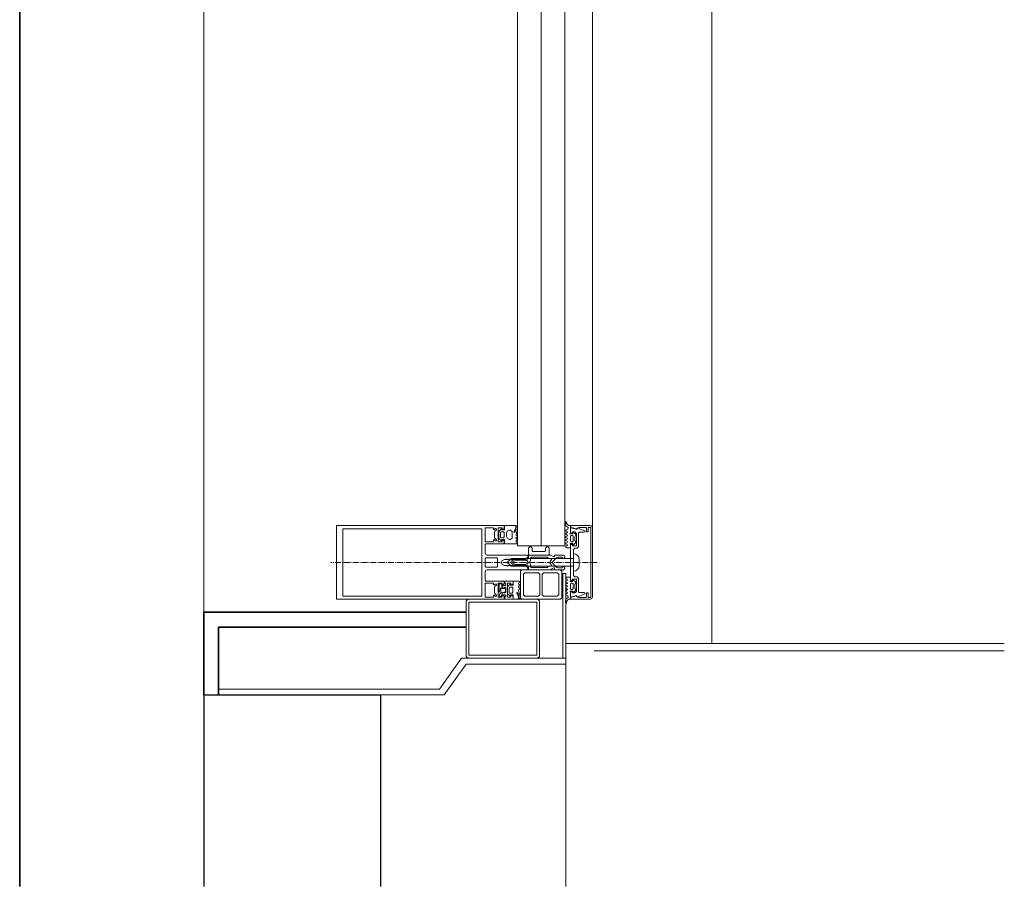
# Model space of a CAD drawing. Units: millimetres. Extents: x 33481 to 559046, y -138916 to 81489.
# Drawn here: x 384888 to 386225, y 21294 to 22471 of the extents above; entities that cross this region are included whole.
import ezdxf

# ---------------------------------------------------------------- set-up
doc = ezdxf.new("R2010")
doc.units = ezdxf.units.MM
doc.linetypes.add('GOST2.303 6', pattern=[12, 8, -1.5, 1, -1.5])
for name, color, linetype, lineweight in [('0.35', 12, 'Continuous', 35), ('СТЕНЫ КИРПИЧ', 34, 'Continuous', 30), ('ТОНКИЕ ЛИНИИ', 251, 'Continuous', 18)]:
    doc.layers.add(name, color=color, linetype=linetype, lineweight=lineweight)

msp = doc.modelspace()

# ---------------------------------------------------------------- linework, layer by layer
at = {"layer": '0.35', "ltscale": 100}
msp.add_line((384887.8, 29714, 0), (384887.8, 21294, 0), dxfattribs=at)
at = {"layer": 'СТЕНЫ КИРПИЧ'}
for p, q in [((385137.8, 21554, 0), (385137.8, 21294, 0)), ((385137.8, 21554, 0), (385377.8, 21554, 0)), ((385137.8, 21554, 0), (385137.8, 21294, 0)), ((385377.8, 21554, 0), (385377.8, 21294, 0))]:
    msp.add_line(p, q, dxfattribs=at)
at = {"layer": 'ТОНКИЕ ЛИНИИ'}
for p, q in [((385137.8, 25634, 0), (385137.8, 21554, 0)), ((385137.8, 25534, 0), (385137.8, 21554, 0)), ((385827.8, 25534, 0), (385827.8, 21624, 0)), ((385665.8, 25407, 0), (385665.8, 21781, 0)), ((385629.3, 21294, 0), (385629.3, 21624, 0)), ((385629.3, 21624, 0), (385827.8, 21624, 0))]:
    msp.add_line(p, q, dxfattribs=at)
at = {"layer": 'ТОНКИЕ ЛИНИИ', "lineweight": 18}
for p, q in [((385564, 21756.4, 0), (385564, 22951.7, 0)), ((385596, 21756.4, 0), (385596, 22951.7, 0)), ((385628, 21756.4, 0), (385628, 22951.7, 0))]:
    msp.add_line(p, q, dxfattribs=at)
at = {"layer": 'ТОНКИЕ ЛИНИИ', "color": 132}
for p, q in [((385317.8, 21784, 0), (385317.8, 21784, 0)), ((385317.8, 21684, 0), (385317.8, 21784, 0)), ((385317.8, 21784, 0), (385545.8, 21784, 0)), ((385545.8, 21784, 0), (385545.8, 21780, 0)), ((385635.8, 21784, 0), (385635.8, 21781.8, 0)), ((385662.8, 21784, 0), (385635.8, 21784, 0)), ((385664.9, 21783.2, 0), (385662.8, 21784, 0)), ((385665.8, 21781, 0), (385664.9, 21783.2, 0)), ((385326.4, 21779.8, 0), (385326.4, 21688.2, 0)), ((385515.2, 21779.8, 0), (385326.4, 21779.8, 0)), ((385515.2, 21688.2, 0), (385515.2, 21779.8, 0)), ((385519.8, 21772.1, 0), (385519.4, 21771.6, 0)), ((385519.4, 21771.6, 0), (385519.8, 21771.1, 0)), ((385519.8, 21781, 0), (385519.8, 21772.1, 0)), ((385531.2, 21781, 0), (385519.8, 21781, 0)), ((385519.8, 21771.1, 0), (385519.8, 21762.2, 0)), ((385531.2, 21778.6, 0), (385531.2, 21781, 0)), ((385532.4, 21778.6, 0), (385531.2, 21778.6, 0)), ((385533.7, 21780, 0), (385532.4, 21778.6, 0)), ((385532.4, 21775, 0), (385533, 21776.4, 0)), ((385532.4, 21768.3, 0), (385532.4, 21775, 0)), ((385533, 21776.4, 0), (385535.1, 21778.5, 0)), ((385534.8, 21780.2, 0), (385533.7, 21780, 0)), ((385535.4, 21779.2, 0), (385534.8, 21780.2, 0)), ((385535.1, 21778.5, 0), (385535.4, 21779.2, 0)), ((385537.6, 21772.1, 0), (385537.2, 21771.6, 0)), ((385537.2, 21771.6, 0), (385537.6, 21771.1, 0)), ((385537.6, 21781, 0), (385537.6, 21772.1, 0)), ((385543, 21781, 0), (385537.6, 21781, 0)), ((385537.6, 21771.1, 0), (385537.6, 21762.2, 0)), ((385543, 21778.6, 0), (385543, 21781, 0)), ((385544, 21778.6, 0), (385543, 21778.6, 0)), ((385545.8, 21780, 0), (385544, 21778.6, 0)), ((385635.8, 21781.8, 0), (385643, 21779.5, 0)), ((385635.8, 21781, 0), (385635.8, 21774.6, 0)), ((385643.3, 21779, 0), (385635.8, 21781, 0)), ((385635.8, 21774.6, 0), (385637.4, 21773, 0)), ((385637.4, 21773, 0), (385638.6, 21773, 0)), ((385638.6, 21775.4, 0), (385641.8, 21775.4, 0)), ((385638.6, 21773, 0), (385638.6, 21775.4, 0)), ((385641.8, 21775.4, 0), (385643.8, 21773.4, 0)), ((385643, 21779.5, 0), (385645.9, 21781, 0)), ((385643.8, 21779, 0), (385643.3, 21779, 0)), ((385644.4, 21779.4, 0), (385643.8, 21779, 0)), ((385643.8, 21773.4, 0), (385643.8, 21756.6, 0)), ((385645.1, 21780.7, 0), (385644.4, 21779.4, 0)), ((385645.8, 21781, 0), (385645.1, 21780.7, 0)), ((385649.4, 21779.3, 0), (385645.8, 21781, 0)), ((385645.9, 21781, 0), (385647.4, 21781.4, 0)), ((385646.8, 21774, 0), (385647.8, 21775, 0)), ((385646.8, 21755.6, 0), (385646.8, 21774, 0)), ((385647.4, 21781.4, 0), (385656.6, 21781.4, 0)), ((385647.8, 21775, 0), (385654.6, 21775, 0)), ((385651.5, 21778.3, 0), (385649.4, 21779.3, 0)), ((385655.2, 21776.8, 0), (385651.5, 21778.3, 0)), ((385654.6, 21775, 0), (385655.4, 21775.4, 0)), ((385655.6, 21776, 0), (385655.2, 21776.8, 0)), ((385655.4, 21775.4, 0), (385655.6, 21776, 0)), ((385656.6, 21781.4, 0), (385657.6, 21780.4, 0)), ((385657.6, 21780.4, 0), (385657.6, 21775.4, 0)), ((385657.6, 21775.4, 0), (385660, 21775.4, 0)), ((385660, 21781.4, 0), (385663.4, 21781.4, 0)), ((385660, 21775.4, 0), (385660, 21781.4, 0)), ((385663.4, 21781.4, 0), (385663.4, 21686.6, 0)), ((385665.8, 21687, 0), (385665.8, 21781, 0)), ((385519.8, 21762.2, 0), (385531.2, 21762.2, 0)), ((385520.8, 21759.2, 0), (385519.8, 21758.2, 0)), ((385519.8, 21758.2, 0), (385519.8, 21747, 0)), ((385544.8, 21759.2, 0), (385520.8, 21759.2, 0)), ((385531.2, 21764.6, 0), (385532.4, 21764.6, 0)), ((385531.2, 21762.2, 0), (385531.2, 21764.6, 0)), ((385533, 21766.9, 0), (385532.4, 21768.3, 0)), ((385532.4, 21764.6, 0), (385533.7, 21763.3, 0)), ((385535.1, 21764.8, 0), (385533, 21766.9, 0)), ((385533.7, 21763.3, 0), (385534.8, 21763.1, 0)), ((385534.8, 21763.1, 0), (385535.4, 21764, 0)), ((385535.4, 21764, 0), (385535.1, 21764.8, 0)), ((385537.6, 21762.2, 0), (385543, 21762.2, 0)), ((385543, 21764.6, 0), (385544, 21764.6, 0)), ((385543, 21762.2, 0), (385543, 21764.6, 0)), ((385544, 21764.6, 0), (385545.8, 21763.2, 0)), ((385545.8, 21760.2, 0), (385544.8, 21759.2, 0)), ((385545.8, 21763.2, 0), (385545.8, 21760.2, 0)), ((385628, 21756.4, 0), (385564, 21756.4, 0)), ((385637.4, 21759, 0), (385635.8, 21757.4, 0)), ((385635.8, 21757.4, 0), (385635.8, 21710.6, 0)), ((385638.6, 21759, 0), (385637.4, 21759, 0)), ((385638.6, 21756.6, 0), (385638.6, 21759, 0)), ((385643.8, 21756.6, 0), (385638.6, 21756.6, 0)), ((385519.8, 21747, 0), (385520.9, 21744.7, 0)), ((385520.9, 21744.7, 0), (385522.8, 21744, 0)), ((385522.8, 21744, 0), (385576.8, 21744, 0)), ((385576.8, 21744, 0), (385577.8, 21743, 0)), ((385577.8, 21743, 0), (385577.8, 21741, 0)), ((385581.3, 21756, 0), (385578.8, 21753.5, 0)), ((385578.8, 21753.5, 0), (385578.8, 21745, 0)), ((385578.8, 21745, 0), (385579.8, 21744, 0)), ((385579.8, 21744, 0), (385605.7, 21744, 0)), ((385583.8, 21753.5, 0), (385581.3, 21756, 0)), ((385583.8, 21750, 0), (385583.8, 21753.5, 0)), ((385584.8, 21749, 0), (385583.8, 21750, 0)), ((385600.7, 21749, 0), (385584.8, 21749, 0)), ((385601.7, 21750, 0), (385600.7, 21749, 0)), ((385604.2, 21756, 0), (385601.7, 21753.5, 0)), ((385601.7, 21753.5, 0), (385601.7, 21750, 0)), ((385606.7, 21753.5, 0), (385604.2, 21756, 0)), ((385605.7, 21744, 0), (385606.7, 21745, 0)), ((385606.7, 21745, 0), (385606.7, 21753.5, 0)), ((385639.8, 21751.6, 0), (385641.8, 21753.6, 0)), ((385639.8, 21716.4, 0), (385639.8, 21751.6, 0)), ((385641.8, 21753.6, 0), (385644.8, 21753.6, 0)), ((385644.8, 21753.6, 0), (385646.8, 21755.6, 0)), ((385520.8, 21740.4, 0), (385519.8, 21739.4, 0)), ((385519.8, 21739.4, 0), (385519.8, 21728.6, 0)), ((385535.6, 21740.4, 0), (385520.8, 21740.4, 0)), ((385536.6, 21739.4, 0), (385535.6, 21740.4, 0)), ((385536.6, 21728.6, 0), (385536.6, 21739.4, 0)), ((385542.2, 21735.8, 0), (385541.2, 21734, 0)), ((385541.2, 21734, 0), (385542.2, 21732.3, 0)), ((385546.1, 21738, 0), (385542.2, 21735.8, 0)), ((385542.2, 21732.3, 0), (385546.1, 21730, 0)), ((385548.2, 21738, 0), (385546.1, 21738, 0)), ((385546.1, 21730, 0), (385550, 21730, 0)), ((385548.8, 21739, 0), (385548.2, 21738, 0)), ((385549.3, 21738, 0), (385548.8, 21739, 0)), ((385551.8, 21738, 0), (385549.3, 21738, 0)), ((385550, 21730, 0), (385550.6, 21729, 0)), ((385550.6, 21729, 0), (385551.1, 21730, 0)), ((385551.1, 21730, 0), (385553.6, 21730, 0)), ((385552.4, 21739, 0), (385551.8, 21738, 0)), ((385552.9, 21738, 0), (385552.4, 21739, 0)), ((385555.4, 21738, 0), (385552.9, 21738, 0)), ((385553.6, 21730, 0), (385554.2, 21729, 0)), ((385554.2, 21729, 0), (385554.7, 21730, 0)), ((385554.7, 21730, 0), (385557.2, 21730, 0)), ((385556, 21739, 0), (385555.4, 21738, 0)), ((385556.5, 21738, 0), (385556, 21739, 0)), ((385559, 21738, 0), (385556.5, 21738, 0)), ((385557.2, 21734, 0), (385557.7, 21734.9, 0)), ((385557.7, 21733.2, 0), (385557.2, 21734, 0)), ((385557.2, 21730, 0), (385557.8, 21729, 0)), ((385557.7, 21734.9, 0), (385560.1, 21736.3, 0)), ((385560.1, 21731.8, 0), (385557.7, 21733.2, 0)), ((385557.8, 21729, 0), (385558.3, 21730, 0)), ((385558.3, 21730, 0), (385560.8, 21730, 0)), ((385559.6, 21739, 0), (385559, 21738, 0)), ((385560.1, 21738, 0), (385559.6, 21739, 0)), ((385562.6, 21738, 0), (385560.1, 21738, 0)), ((385560.1, 21736.3, 0), (385561.4, 21736.7, 0)), ((385561.4, 21731.4, 0), (385560.1, 21731.8, 0)), ((385560.8, 21730, 0), (385561.4, 21729, 0)), ((385561.4, 21736.7, 0), (385564.2, 21736.9, 0)), ((385564.2, 21731.2, 0), (385561.4, 21731.4, 0)), ((385561.4, 21729, 0), (385561.9, 21730, 0)), ((385561.9, 21730, 0), (385564.4, 21730, 0)), ((385563.2, 21739, 0), (385562.6, 21738, 0)), ((385563.7, 21738, 0), (385563.2, 21739, 0)), ((385566.2, 21738, 0), (385563.7, 21738, 0)), ((385564.2, 21736.9, 0), (385567.8, 21737, 0)), ((385567.8, 21731.1, 0), (385564.2, 21731.2, 0)), ((385564.4, 21730, 0), (385565, 21729, 0)), ((385565, 21729, 0), (385565.5, 21730, 0)), ((385565.5, 21730, 0), (385568, 21730, 0)), ((385566.8, 21739, 0), (385566.2, 21738, 0)), ((385567.3, 21738, 0), (385566.8, 21739, 0)), ((385569.8, 21738, 0), (385567.3, 21738, 0)), ((385567.8, 21737, 0), (385571.4, 21736.9, 0)), ((385571.4, 21731.2, 0), (385567.8, 21731.1, 0)), ((385568, 21730, 0), (385568.6, 21729, 0)), ((385568.6, 21729, 0), (385569.1, 21730, 0)), ((385569.1, 21730, 0), (385571.6, 21730, 0)), ((385570.4, 21739, 0), (385569.8, 21738, 0)), ((385570.9, 21738, 0), (385570.4, 21739, 0)), ((385573.4, 21738, 0), (385570.9, 21738, 0)), ((385571.4, 21736.9, 0), (385575, 21736.7, 0)), ((385575, 21731.4, 0), (385571.4, 21731.2, 0)), ((385571.6, 21730, 0), (385572.2, 21729, 0)), ((385572.2, 21729, 0), (385572.7, 21730, 0)), ((385572.7, 21730, 0), (385575.2, 21730, 0)), ((385574, 21739, 0), (385573.4, 21738, 0)), ((385575.8, 21739, 0), (385574, 21739, 0)), ((385575, 21736.7, 0), (385576.7, 21736.5, 0)), ((385576.7, 21731.6, 0), (385575, 21731.4, 0)), ((385575.2, 21730, 0), (385575.8, 21729, 0)), ((385577.8, 21741, 0), (385575.8, 21739, 0)), ((385576.7, 21736.5, 0), (385578.8, 21734, 0)), ((385578.8, 21734, 0), (385576.7, 21731.6, 0)), ((385519.8, 21728.6, 0), (385520.8, 21727.6, 0)), ((385520.4, 21722.9, 0), (385519.8, 21721, 0)), ((385519.8, 21721, 0), (385519.8, 21709.8, 0)), ((385522.8, 21724, 0), (385520.4, 21722.9, 0)), ((385520.8, 21727.6, 0), (385535.6, 21727.6, 0)), ((385576.8, 21724, 0), (385522.8, 21724, 0)), ((385535.6, 21727.6, 0), (385536.6, 21728.6, 0)), ((385567.9, 21722, 0), (385569.9, 21724, 0)), ((385567.9, 21686, 0), (385567.9, 21722, 0)), ((385569.9, 21724, 0), (385621.9, 21724, 0)), ((385573.9, 21720, 0), (385571.9, 21718, 0)), ((385571.9, 21718, 0), (385571.9, 21690, 0)), ((385592.3, 21720, 0), (385573.9, 21720, 0)), ((385575.8, 21729, 0), (385577.8, 21726.7, 0)), ((385577.8, 21725, 0), (385576.8, 21724, 0)), ((385577.8, 21726.7, 0), (385577.8, 21725, 0)), ((385594.3, 21718, 0), (385592.3, 21720, 0)), ((385594.3, 21690, 0), (385594.3, 21718, 0)), ((385599.3, 21720, 0), (385597.3, 21718, 0)), ((385597.3, 21718, 0), (385597.3, 21690, 0)), ((385617.9, 21720, 0), (385599.3, 21720, 0)), ((385619.9, 21718, 0), (385617.9, 21720, 0)), ((385619.9, 21690, 0), (385619.9, 21718, 0)), ((385621.9, 21724, 0), (385623.9, 21722, 0)), ((385623.9, 21722, 0), (385623.9, 21686, 0)), ((385625.3, 21604, 0), (385625.3, 21718.9, 0)), ((385625.3, 21718.9, 0), (385629.3, 21718.9, 0)), ((385629.3, 21718.9, 0), (385629.3, 21604, 0)), ((385639.8, 21716.4, 0), (385639.8, 21716.4, 0)), ((385641.8, 21714.4, 0), (385639.8, 21716.4, 0)), ((385519.8, 21709.8, 0), (385520.8, 21708.8, 0)), ((385519.8, 21705.8, 0), (385519.8, 21696.9, 0)), ((385531.2, 21705.8, 0), (385519.8, 21705.8, 0)), ((385520.8, 21708.8, 0), (385544.8, 21708.8, 0)), ((385531.2, 21703.4, 0), (385531.2, 21705.8, 0)), ((385532.4, 21703.4, 0), (385531.2, 21703.4, 0)), ((385533.7, 21704.7, 0), (385532.4, 21703.4, 0)), ((385533, 21701.2, 0), (385535.1, 21703.3, 0)), ((385534.8, 21705, 0), (385533.7, 21704.7, 0)), ((385535.4, 21704, 0), (385534.8, 21705, 0)), ((385535.1, 21703.3, 0), (385535.4, 21704, 0)), ((385537.6, 21705.8, 0), (385537.6, 21696.9, 0)), ((385543, 21705.8, 0), (385537.6, 21705.8, 0)), ((385543, 21703.4, 0), (385543, 21705.8, 0)), ((385544, 21703.4, 0), (385543, 21703.4, 0)), ((385545.8, 21704.8, 0), (385544, 21703.4, 0)), ((385544.8, 21708.8, 0), (385545.8, 21707.8, 0)), ((385545.8, 21707.8, 0), (385545.8, 21704.8, 0)), ((385546.8, 21708.8, 0), (385546.8, 21705.8, 0)), ((385557.8, 21708.8, 0), (385546.8, 21708.8, 0)), ((385546.8, 21705.8, 0), (385547.8, 21704.8, 0)), ((385547.8, 21703.8, 0), (385546.8, 21702.8, 0)), ((385547.8, 21704.8, 0), (385547.8, 21703.8, 0)), ((385550.4, 21705.8, 0), (385555, 21705.8, 0)), ((385550.4, 21697, 0), (385550.4, 21705.8, 0)), ((385555, 21705.8, 0), (385555, 21703.4, 0)), ((385555, 21703.4, 0), (385556.2, 21703.4, 0)), ((385556.2, 21703.4, 0), (385557.8, 21705, 0)), ((385557.8, 21705, 0), (385557.8, 21708.8, 0)), ((385635.8, 21710.6, 0), (385637.4, 21709, 0)), ((385637.4, 21709, 0), (385638.6, 21709, 0)), ((385638.6, 21711.4, 0), (385643.8, 21711.4, 0)), ((385638.6, 21709, 0), (385638.6, 21711.4, 0)), ((385644.8, 21714.4, 0), (385641.8, 21714.4, 0)), ((385643.8, 21711.4, 0), (385643.8, 21694.6, 0)), ((385646.8, 21712.4, 0), (385644.8, 21714.4, 0)), ((385646.8, 21694, 0), (385646.8, 21712.4, 0)), ((385519.8, 21696.9, 0), (385519.4, 21696.4, 0)), ((385519.4, 21696.4, 0), (385519.8, 21695.9, 0)), ((385519.8, 21695.9, 0), (385519.8, 21687, 0)), ((385532.4, 21699.8, 0), (385533, 21701.2, 0)), ((385532.4, 21693.1, 0), (385532.4, 21699.8, 0)), ((385533, 21691.7, 0), (385532.4, 21693.1, 0)), ((385535.1, 21689.5, 0), (385533, 21691.7, 0)), ((385535.4, 21688.8, 0), (385535.1, 21689.5, 0)), ((385537.6, 21696.9, 0), (385537.2, 21696.4, 0)), ((385537.2, 21696.4, 0), (385537.6, 21695.9, 0)), ((385537.6, 21695.9, 0), (385537.6, 21687, 0)), ((385541, 21692.4, 0), (385539.6, 21690.8, 0)), ((385539.6, 21690.8, 0), (385539.6, 21688.5, 0)), ((385543.6, 21692.4, 0), (385541, 21692.4, 0)), ((385542, 21690, 0), (385546.8, 21690, 0)), ((385542, 21688.4, 0), (385542, 21690, 0)), ((385543.8, 21702.8, 0), (385543, 21702, 0)), ((385543, 21702, 0), (385543, 21699.8, 0)), ((385543, 21699.8, 0), (385543.3, 21699.4, 0)), ((385543.3, 21699.4, 0), (385546, 21699.4, 0)), ((385544, 21692.7, 0), (385543.6, 21692.4, 0)), ((385546.8, 21702.8, 0), (385543.8, 21702.8, 0)), ((385544.2, 21693.4, 0), (385544, 21693, 0)), ((385544, 21693, 0), (385544, 21692.7, 0)), ((385544.3, 21693.4, 0), (385544.2, 21693.4, 0)), ((385546, 21693.4, 0), (385544.3, 21693.4, 0)), ((385546, 21699.4, 0), (385546.1, 21700.3, 0)), ((385546.4, 21692.4, 0), (385546, 21693.4, 0)), ((385546.1, 21700.3, 0), (385547.1, 21700.4, 0)), ((385548, 21693.4, 0), (385546.4, 21692.4, 0)), ((385546.8, 21690, 0), (385547.8, 21689.3, 0)), ((385547.1, 21700.4, 0), (385548, 21699.4, 0)), ((385548, 21699.4, 0), (385548, 21693.4, 0)), ((385550, 21696.5, 0), (385550.4, 21697, 0)), ((385550.4, 21696, 0), (385550, 21696.5, 0)), ((385550.4, 21687, 0), (385550.4, 21696, 0)), ((385571.9, 21690, 0), (385573.9, 21688, 0)), ((385592.3, 21688, 0), (385594.3, 21690, 0)), ((385597.3, 21690, 0), (385599.3, 21688, 0)), ((385617.9, 21688, 0), (385619.9, 21690, 0)), ((385637.4, 21695, 0), (385635.8, 21693.4, 0)), ((385635.8, 21693.4, 0), (385635.8, 21687, 0)), ((385638.6, 21695, 0), (385637.4, 21695, 0)), ((385638.6, 21692.6, 0), (385638.6, 21695, 0)), ((385641.8, 21692.6, 0), (385638.6, 21692.6, 0)), ((385643.8, 21694.6, 0), (385641.8, 21692.6, 0)), ((385647.8, 21693, 0), (385646.8, 21694, 0)), ((385654.6, 21693, 0), (385647.8, 21693, 0)), ((385649.2, 21688.7, 0), (385651.9, 21690, 0)), ((385651.9, 21690, 0), (385655.4, 21691.5, 0)), ((385655.4, 21692.6, 0), (385654.6, 21693, 0)), ((385655.6, 21692, 0), (385655.4, 21692.6, 0)), ((385655.4, 21691.5, 0), (385655.6, 21692, 0)), ((385657.6, 21692.6, 0), (385657.6, 21687.6, 0)), ((385660, 21692.6, 0), (385657.6, 21692.6, 0)), ((385660, 21686.6, 0), (385660, 21692.6, 0)), ((385545.8, 21684, 0), (385317.8, 21684, 0)), ((385326.4, 21688.2, 0), (385515.2, 21688.2, 0)), ((385493.9, 21680, 0), (385493.9, 21608, 0)), ((385495.1, 21684, 0), (385497.1, 21684, 0)), ((385589.9, 21684, 0), (385497.9, 21684, 0)), ((385497.9, 21680, 0), (385497.9, 21608, 0)), ((385589.9, 21680, 0), (385497.9, 21680, 0)), ((385519.8, 21687, 0), (385531.2, 21687, 0)), ((385531.2, 21689.4, 0), (385532.4, 21689.4, 0)), ((385531.2, 21687, 0), (385531.2, 21689.4, 0)), ((385532.4, 21689.4, 0), (385533.7, 21688.1, 0)), ((385533.7, 21688.1, 0), (385534.8, 21687.9, 0)), ((385534.8, 21687.9, 0), (385535.4, 21688.8, 0)), ((385537.6, 21687, 0), (385543, 21687, 0)), ((385539.6, 21688.5, 0), (385539.9, 21688, 0)), ((385539.9, 21688, 0), (385540.8, 21687.5, 0)), ((385540.8, 21687.5, 0), (385541.5, 21687.6, 0)), ((385541.5, 21687.6, 0), (385542, 21688.4, 0)), ((385543, 21689.4, 0), (385544, 21689.4, 0)), ((385543, 21687, 0), (385543, 21689.4, 0)), ((385544, 21689.4, 0), (385545.8, 21688, 0)), ((385545.8, 21688, 0), (385545.8, 21684, 0)), ((385547.8, 21688, 0), (385546.8, 21687, 0)), ((385546.8, 21687, 0), (385546.8, 21684, 0)), ((385546.8, 21684, 0), (385557.8, 21684, 0)), ((385547.8, 21689.3, 0), (385547.8, 21688, 0)), ((385555, 21687, 0), (385550.4, 21687, 0)), ((385555, 21689.4, 0), (385555, 21687, 0)), ((385556.2, 21689.4, 0), (385555, 21689.4, 0)), ((385557.8, 21687.8, 0), (385556.2, 21689.4, 0)), ((385557.8, 21684, 0), (385557.8, 21687.8, 0)), ((385569.9, 21684, 0), (385567.9, 21686, 0)), ((385621.9, 21684, 0), (385569.9, 21684, 0)), ((385573.9, 21688, 0), (385592.3, 21688, 0)), ((385589.9, 21608, 0), (385589.9, 21680, 0)), ((385593.9, 21608, 0), (385593.9, 21680, 0)), ((385599.3, 21688, 0), (385617.9, 21688, 0)), ((385623.9, 21686, 0), (385621.9, 21684, 0)), ((385635.8, 21687, 0), (385643.3, 21689, 0)), ((385643, 21688.6, 0), (385635.8, 21686.2, 0)), ((385635.8, 21686.2, 0), (385635.8, 21684, 0)), ((385635.8, 21684, 0), (385662.8, 21684, 0)), ((385645.9, 21687, 0), (385643, 21688.6, 0)), ((385643.3, 21689, 0), (385643.7, 21689.1, 0)), ((385643.7, 21689.1, 0), (385644.5, 21688.7, 0)), ((385644.5, 21688.7, 0), (385645, 21687.5, 0)), ((385645, 21687.5, 0), (385645.9, 21687.1, 0)), ((385645.9, 21687.1, 0), (385649.2, 21688.7, 0)), ((385647.4, 21686.6, 0), (385645.9, 21687, 0)), ((385656.6, 21686.6, 0), (385647.4, 21686.6, 0)), ((385657.6, 21687.6, 0), (385656.6, 21686.6, 0)), ((385663.4, 21686.6, 0), (385660, 21686.6, 0)), ((385662.8, 21684, 0), (385664.9, 21684.9, 0)), ((385664.9, 21684.9, 0), (385665.8, 21687, 0)), ((385497.9, 21608, 0), (385589.9, 21608, 0)), ((385497.9, 21604, 0), (385589.9, 21604, 0)), ((385629.3, 21604, 0), (385625.3, 21604, 0))]:
    msp.add_line(p, q, dxfattribs=at)
at = {"layer": 'ТОНКИЕ ЛИНИИ', "color": 6}
for p, q in [((385546.1, 21780, 0), (385546.1, 21784, 0)), ((385546.1, 21784, 0), (385561, 21784, 0)), ((385561, 21784, 0), (385561.4, 21783.6, 0)), ((385561.4, 21783.6, 0), (385561.4, 21781.1, 0)), ((385562, 21782.7, 0), (385563.1, 21783.9, 0)), ((385563.1, 21783.9, 0), (385563.4, 21783.9, 0)), ((385563.4, 21783.9, 0), (385563.8, 21782.8, 0)), ((385629.3, 21789.1, 0), (385629.2, 21788.7, 0)), ((385629.2, 21788.7, 0), (385629.2, 21786.4, 0)), ((385629.2, 21786.4, 0), (385630.1, 21783.5, 0)), ((385629.9, 21789.2, 0), (385629.3, 21789.1, 0)), ((385630.2, 21789, 0), (385629.9, 21789.2, 0)), ((385630.1, 21783.5, 0), (385632.8, 21781.7, 0)), ((385630.6, 21787.2, 0), (385630.2, 21789, 0)), ((385632, 21785, 0), (385630.6, 21787.2, 0)), ((385633.4, 21784, 0), (385632, 21785, 0)), ((385635.8, 21784, 0), (385633.4, 21784, 0)), ((385635.8, 21775.6, 0), (385635.8, 21784, 0)), ((385538.6, 21775.8, 0), (385539.2, 21777, 0)), ((385538.6, 21767.5, 0), (385538.6, 21775.8, 0)), ((385539.2, 21777, 0), (385542, 21779.8, 0)), ((385541.4, 21775.6, 0), (385540.6, 21774.7, 0)), ((385540.6, 21774.7, 0), (385540.6, 21768.6, 0)), ((385544.8, 21775.6, 0), (385541.4, 21775.6, 0)), ((385542, 21779.8, 0), (385542.6, 21779.8, 0)), ((385542.6, 21779.8, 0), (385542.6, 21778.2, 0)), ((385542.6, 21778.2, 0), (385545.8, 21778.2, 0)), ((385545.8, 21774.6, 0), (385544.8, 21775.6, 0)), ((385545.8, 21778.2, 0), (385546.3, 21778.5, 0)), ((385545.8, 21768.6, 0), (385545.8, 21774.6, 0)), ((385546.4, 21778.9, 0), (385546.1, 21780, 0)), ((385546.3, 21778.5, 0), (385546.4, 21778.9, 0)), ((385549.9, 21776.6, 0), (385549, 21774, 0)), ((385549, 21774, 0), (385549, 21769.2, 0)), ((385553, 21778, 0), (385549.9, 21776.6, 0)), ((385554.4, 21778, 0), (385553, 21778, 0)), ((385556.4, 21776, 0), (385554.4, 21778, 0)), ((385556.4, 21767.2, 0), (385556.4, 21776, 0)), ((385561.2, 21780.1, 0), (385559.3, 21775.9, 0)), ((385559.3, 21775.9, 0), (385559.4, 21775, 0)), ((385559.4, 21775, 0), (385559.7, 21774.9, 0)), ((385559.7, 21774.9, 0), (385560.8, 21776.1, 0)), ((385560.8, 21776.1, 0), (385561.1, 21777.1, 0)), ((385561.1, 21777.1, 0), (385561.7, 21779.7, 0)), ((385561.4, 21781.1, 0), (385561.2, 21780.1, 0)), ((385561.7, 21779.7, 0), (385561.9, 21781.7, 0)), ((385561.9, 21781.7, 0), (385562, 21782.7, 0)), ((385562.3, 21774.4, 0), (385561.9, 21770.9, 0)), ((385561.9, 21770.9, 0), (385563.5, 21770, 0)), ((385562.8, 21775.8, 0), (385562.3, 21774.4, 0)), ((385563.6, 21779.4, 0), (385562.8, 21775.8, 0)), ((385563.5, 21770, 0), (385563.8, 21769.3, 0)), ((385563.7, 21780.4, 0), (385563.6, 21779.4, 0)), ((385563.8, 21782.8, 0), (385563.7, 21781.5, 0)), ((385563.7, 21781.5, 0), (385563.7, 21780.4, 0)), ((385629.5, 21777.9, 0), (385629.2, 21777.4, 0)), ((385629.2, 21777.4, 0), (385629.5, 21776.9, 0)), ((385629.5, 21773.5, 0), (385629.2, 21773, 0)), ((385629.2, 21773, 0), (385629.5, 21772.5, 0)), ((385632, 21779.4, 0), (385629.5, 21777.9, 0)), ((385629.5, 21776.9, 0), (385631.2, 21775.9, 0)), ((385631.2, 21774.5, 0), (385629.5, 21773.5, 0)), ((385629.5, 21772.5, 0), (385631.2, 21771.5, 0)), ((385631.2, 21770.1, 0), (385629.5, 21769.1, 0)), ((385631.2, 21775.9, 0), (385631.6, 21775.2, 0)), ((385631.6, 21775.2, 0), (385631.2, 21774.5, 0)), ((385631.2, 21771.5, 0), (385631.6, 21770.8, 0)), ((385631.6, 21770.8, 0), (385631.2, 21770.1, 0)), ((385632.8, 21781.7, 0), (385632, 21779.4, 0)), ((385635.3, 21773.7, 0), (385635.8, 21775.6, 0)), ((385635.3, 21773.6, 0), (385635.3, 21773.7, 0)), ((385635.4, 21773.3, 0), (385635.3, 21773.6, 0)), ((385635.9, 21773, 0), (385635.4, 21773.3, 0)), ((385635.6, 21769.7, 0), (385636.4, 21770.6, 0)), ((385639, 21773, 0), (385635.9, 21773, 0)), ((385636.4, 21770.6, 0), (385638.7, 21770.6, 0)), ((385638.7, 21770.6, 0), (385639.6, 21769.7, 0)), ((385639, 21775.2, 0), (385639, 21773, 0)), ((385639.6, 21775.2, 0), (385639, 21775.2, 0)), ((385642.6, 21772.2, 0), (385639.6, 21775.2, 0)), ((385641.8, 21769, 0), (385643, 21771.3, 0)), ((385643, 21771.3, 0), (385642.6, 21772.2, 0)), ((385539.1, 21766.3, 0), (385538.6, 21767.5, 0)), ((385542, 21763.4, 0), (385539.1, 21766.3, 0)), ((385540.6, 21768.6, 0), (385541.4, 21767.6, 0)), ((385541.4, 21767.6, 0), (385544.8, 21767.6, 0)), ((385542.6, 21763.4, 0), (385542, 21763.4, 0)), ((385542.6, 21765, 0), (385542.6, 21763.4, 0)), ((385545.8, 21765, 0), (385542.6, 21765, 0)), ((385544.8, 21767.6, 0), (385545.8, 21768.6, 0)), ((385546.2, 21764.9, 0), (385545.8, 21765, 0)), ((385546.1, 21763.2, 0), (385546.4, 21764.4, 0)), ((385546.1, 21759.2, 0), (385546.1, 21763.2, 0)), ((385562, 21759.2, 0), (385546.1, 21759.2, 0)), ((385546.4, 21764.4, 0), (385546.2, 21764.9, 0)), ((385549, 21769.2, 0), (385550.2, 21766.4, 0)), ((385550.2, 21766.4, 0), (385553, 21765.2, 0)), ((385553, 21765.2, 0), (385554.4, 21765.2, 0)), ((385554.4, 21765.2, 0), (385556.4, 21767.2, 0)), ((385561.8, 21768, 0), (385561.4, 21767.1, 0)), ((385561.4, 21767.1, 0), (385561.8, 21766.5, 0)), ((385561.8, 21763.6, 0), (385561.4, 21762.7, 0)), ((385561.4, 21762.7, 0), (385561.8, 21762.1, 0)), ((385563.5, 21768.9, 0), (385561.8, 21768, 0)), ((385561.8, 21766.5, 0), (385563.5, 21765.6, 0)), ((385563.4, 21764.5, 0), (385561.8, 21763.6, 0)), ((385561.8, 21762.1, 0), (385563.5, 21761.1, 0)), ((385563.5, 21760.1, 0), (385562, 21759.2, 0)), ((385563.8, 21764.9, 0), (385563.4, 21764.5, 0)), ((385563.8, 21769.3, 0), (385563.5, 21768.9, 0)), ((385563.5, 21765.6, 0), (385563.8, 21764.9, 0)), ((385563.5, 21761.1, 0), (385563.8, 21760.5, 0)), ((385563.8, 21760.5, 0), (385563.5, 21760.1, 0)), ((385629.5, 21769.1, 0), (385629.2, 21768.6, 0)), ((385629.2, 21768.6, 0), (385629.5, 21768.1, 0)), ((385629.5, 21764.7, 0), (385629.2, 21764.2, 0)), ((385629.2, 21764.2, 0), (385629.5, 21763.7, 0)), ((385629.5, 21760.3, 0), (385629.2, 21759.8, 0)), ((385629.2, 21759.8, 0), (385629.5, 21759.3, 0)), ((385629.5, 21768.1, 0), (385631.2, 21767.1, 0)), ((385631.2, 21765.7, 0), (385629.5, 21764.7, 0)), ((385629.5, 21763.7, 0), (385631.2, 21762.7, 0)), ((385631.2, 21761.3, 0), (385629.5, 21760.3, 0)), ((385629.5, 21759.3, 0), (385631.1, 21758.4, 0)), ((385631.1, 21756.9, 0), (385629.5, 21755.9, 0)), ((385631.1, 21758.4, 0), (385631.6, 21757.5, 0)), ((385631.6, 21757.5, 0), (385631.1, 21756.9, 0)), ((385631.2, 21767.1, 0), (385631.6, 21766.4, 0)), ((385631.6, 21766.4, 0), (385631.2, 21765.7, 0)), ((385631.2, 21762.7, 0), (385631.6, 21762, 0)), ((385631.6, 21762, 0), (385631.2, 21761.3, 0)), ((385635.3, 21759.2, 0), (385635.5, 21759.7, 0)), ((385635.8, 21757.3, 0), (385635.3, 21759.2, 0)), ((385635.5, 21759.7, 0), (385635.9, 21759.8, 0)), ((385635.6, 21763.2, 0), (385635.6, 21769.7, 0)), ((385636.3, 21762.3, 0), (385635.6, 21763.2, 0)), ((385635.8, 21754, 0), (385635.8, 21757.3, 0)), ((385635.9, 21759.8, 0), (385639, 21759.8, 0)), ((385636.6, 21762.2, 0), (385636.3, 21762.3, 0)), ((385638.7, 21762.2, 0), (385636.6, 21762.2, 0)), ((385639.6, 21763.2, 0), (385638.7, 21762.2, 0)), ((385639, 21759.8, 0), (385639, 21757.6, 0)), ((385639, 21757.6, 0), (385639.6, 21757.6, 0)), ((385639.6, 21769.7, 0), (385639.6, 21763.2, 0)), ((385639.6, 21757.6, 0), (385642.5, 21760.6, 0)), ((385641.8, 21763.9, 0), (385641.8, 21769, 0)), ((385643, 21761.8, 0), (385641.8, 21763.9, 0)), ((385642.5, 21760.6, 0), (385643, 21761.8, 0)), ((385578.8, 21744, 0), (385578.8, 21740.5, 0)), ((385607, 21744, 0), (385578.8, 21744, 0)), ((385608.7, 21743.7, 0), (385607, 21744, 0)), ((385613.4, 21741.5, 0), (385608.7, 21743.7, 0)), ((385614.7, 21744, 0), (385614.1, 21743.4, 0)), ((385614.1, 21743.4, 0), (385614.3, 21742.1, 0)), ((385626.1, 21744, 0), (385614.7, 21744, 0)), ((385627.6, 21743.5, 0), (385626.1, 21744, 0)), ((385628.1, 21741.3, 0), (385627.6, 21743.5, 0)), ((385629.5, 21755.9, 0), (385629.2, 21755.3, 0)), ((385629.2, 21755.3, 0), (385629.5, 21754.9, 0)), ((385629.5, 21754.9, 0), (385631, 21754, 0)), ((385631, 21754, 0), (385635.8, 21754, 0)), ((385639.8, 21722, 0), (385639.8, 21746, 0)), ((385639.8, 21746, 0), (385639.8, 21746, 0)), ((385555.8, 21739.3, 0), (385549.8, 21734, 0)), ((385549.8, 21734, 0), (385555.8, 21729, 0)), ((385555.8, 21735.8, 0), (385554.8, 21734, 0)), ((385554.8, 21734, 0), (385555.8, 21732.3, 0)), ((385639.8, 21739.3, 0), (385555.8, 21739.3, 0)), ((385558.6, 21737.4, 0), (385555.8, 21735.8, 0)), ((385555.8, 21732.3, 0), (385558.6, 21730.7, 0)), ((385559.8, 21737.8, 0), (385558.6, 21737.4, 0)), ((385558.6, 21730.7, 0), (385559.7, 21730.3, 0)), ((385559.7, 21730.3, 0), (385560.8, 21730.2, 0)), ((385560.8, 21737.9, 0), (385559.8, 21737.8, 0)), ((385564.4, 21738.1, 0), (385560.8, 21737.9, 0)), ((385560.8, 21730.2, 0), (385564.4, 21730, 0)), ((385565.1, 21738.1, 0), (385564.4, 21738.1, 0)), ((385564.4, 21730, 0), (385565.1, 21730, 0)), ((385565.8, 21738.7, 0), (385565.1, 21738.1, 0)), ((385565.1, 21730, 0), (385565.8, 21729.3, 0)), ((385566.4, 21738.1, 0), (385565.8, 21738.7, 0)), ((385565.8, 21729.3, 0), (385566.4, 21729.9, 0)), ((385567.9, 21738.2, 0), (385566.4, 21738.1, 0)), ((385566.4, 21729.9, 0), (385567.9, 21729.9, 0)), ((385571.4, 21738.1, 0), (385567.9, 21738.2, 0)), ((385567.9, 21729.9, 0), (385571.4, 21730, 0)), ((385574.9, 21737.9, 0), (385571.4, 21738.1, 0)), ((385571.4, 21730, 0), (385574.9, 21730.2, 0)), ((385577.5, 21738.4, 0), (385574.9, 21737.9, 0)), ((385574.9, 21730.2, 0), (385577.8, 21729.5, 0)), ((385578.8, 21740.5, 0), (385577.5, 21738.4, 0)), ((385580.1, 21734, 0), (385580.4, 21735, 0)), ((385580.4, 21733, 0), (385580.1, 21734, 0)), ((385580.4, 21735, 0), (385581.5, 21736.9, 0)), ((385581.5, 21731.2, 0), (385580.4, 21733, 0)), ((385581.5, 21736.9, 0), (385581.7, 21737.9, 0)), ((385581.7, 21730.2, 0), (385581.5, 21731.2, 0)), ((385581.7, 21740, 0), (385582.7, 21741, 0)), ((385581.7, 21737.9, 0), (385581.7, 21740, 0)), ((385581.7, 21728, 0), (385581.7, 21730.2, 0)), ((385582.7, 21741, 0), (385604.6, 21741, 0)), ((385604.6, 21741, 0), (385605.8, 21739.2, 0)), ((385605.8, 21739.2, 0), (385609.2, 21739.2, 0)), ((385608.5, 21736.2, 0), (385607.6, 21733.7, 0)), ((385607.6, 21733.7, 0), (385608.5, 21731.9, 0)), ((385609.9, 21737.5, 0), (385608.5, 21736.2, 0)), ((385608.5, 21731.9, 0), (385609.9, 21730.5, 0)), ((385609.2, 21739.2, 0), (385610.1, 21738.6, 0)), ((385610.1, 21738.6, 0), (385609.9, 21737.5, 0)), ((385609.9, 21730.5, 0), (385610.1, 21729.5, 0)), ((385611.5, 21734, 0), (385612, 21735.5, 0)), ((385612, 21732.6, 0), (385611.5, 21734, 0)), ((385612, 21735.5, 0), (385617.4, 21740.9, 0)), ((385617.4, 21727.2, 0), (385612, 21732.6, 0)), ((385614, 21741.5, 0), (385613.4, 21741.5, 0)), ((385614.3, 21742.1, 0), (385614, 21741.5, 0)), ((385617.4, 21740.9, 0), (385618.9, 21741.4, 0)), ((385618.9, 21741.4, 0), (385624.7, 21741.4, 0)), ((385624.7, 21741.4, 0), (385625.3, 21740.8, 0)), ((385625.3, 21740.8, 0), (385625.3, 21739.3, 0)), ((385625.3, 21739.3, 0), (385627.6, 21739.9, 0)), ((385627.6, 21739.9, 0), (385628.1, 21741.3, 0)), ((385639.8, 21729, 0), (385639.8, 21739.3, 0)), ((385647.8, 21738, 0), (385647.8, 21730, 0)), ((385555.8, 21729, 0), (385639.8, 21729, 0)), ((385577.8, 21729.5, 0), (385578.8, 21727.5, 0)), ((385578.8, 21727.5, 0), (385578.8, 21724, 0)), ((385578.8, 21724, 0), (385607, 21724, 0)), ((385582.7, 21727, 0), (385581.7, 21728, 0)), ((385604.6, 21727, 0), (385582.7, 21727, 0)), ((385605.8, 21728.8, 0), (385604.6, 21727, 0)), ((385609.2, 21728.8, 0), (385605.8, 21728.8, 0)), ((385607, 21724, 0), (385608.7, 21724.4, 0)), ((385608.7, 21724.4, 0), (385613.4, 21726.6, 0)), ((385610.1, 21729.5, 0), (385609.2, 21728.8, 0)), ((385613.4, 21726.6, 0), (385614, 21726.5, 0)), ((385614, 21726.5, 0), (385614.3, 21726, 0)), ((385614.3, 21726, 0), (385614.1, 21724.7, 0)), ((385614.1, 21724.7, 0), (385614.3, 21724.2, 0)), ((385614.3, 21724.2, 0), (385615.3, 21724, 0)), ((385615.3, 21724, 0), (385626.1, 21724, 0)), ((385618.9, 21726.6, 0), (385617.4, 21727.2, 0)), ((385624.7, 21726.6, 0), (385618.9, 21726.6, 0)), ((385625.3, 21727.2, 0), (385624.7, 21726.6, 0)), ((385625.3, 21728.7, 0), (385625.3, 21727.2, 0)), ((385627.6, 21728.2, 0), (385625.3, 21728.7, 0)), ((385626.1, 21724, 0), (385628.1, 21726, 0)), ((385628.1, 21726, 0), (385627.6, 21728.2, 0)), ((385639.8, 21722, 0), (385639.8, 21722, 0)), ((385539.2, 21705.1, 0), (385539, 21704.9, 0)), ((385539, 21704.9, 0), (385539, 21700.6, 0)), ((385542.4, 21705.1, 0), (385539.2, 21705.1, 0)), ((385542.5, 21705.1, 0), (385542.4, 21705.1, 0)), ((385542.6, 21704.9, 0), (385542.5, 21705.1, 0)), ((385542.6, 21699.1, 0), (385542.6, 21704.9, 0)), ((385550.8, 21701.8, 0), (385553.7, 21704.6, 0)), ((385553.7, 21704.6, 0), (385554.3, 21704.6, 0)), ((385554.3, 21704.6, 0), (385554.3, 21703, 0)), ((385554.3, 21703, 0), (385557.5, 21703, 0)), ((385557.5, 21703, 0), (385558, 21703.3, 0)), ((385557.8, 21704.8, 0), (385557.8, 21708.8, 0)), ((385557.8, 21708.8, 0), (385565.6, 21708.8, 0)), ((385558.1, 21703.7, 0), (385557.8, 21704.8, 0)), ((385558, 21703.3, 0), (385558.1, 21703.7, 0)), ((385565.4, 21706, 0), (385565, 21705.1, 0)), ((385565, 21705.1, 0), (385565.4, 21704.5, 0)), ((385567.1, 21706.9, 0), (385565.4, 21706, 0)), ((385565.4, 21704.5, 0), (385567, 21703.6, 0)), ((385565.6, 21708.8, 0), (385567.1, 21708, 0)), ((385567, 21703.6, 0), (385567.2, 21703.5, 0)), ((385567.1, 21708, 0), (385567.2, 21707.9, 0)), ((385567.2, 21707.1, 0), (385567.1, 21706.9, 0)), ((385567.2, 21707.9, 0), (385567.4, 21707.6, 0)), ((385567.4, 21707.6, 0), (385567.2, 21707.1, 0)), ((385567.2, 21703.5, 0), (385567.4, 21703.2, 0)), ((385567.4, 21703.2, 0), (385567.2, 21702.6, 0)), ((385629.2, 21712.8, 0), (385629.5, 21713.2, 0)), ((385629.5, 21712.1, 0), (385629.2, 21712.8, 0)), ((385629.2, 21708.2, 0), (385629.5, 21708.8, 0)), ((385629.5, 21707.7, 0), (385629.2, 21708.2, 0)), ((385629.2, 21703.8, 0), (385629.5, 21704.4, 0)), ((385629.5, 21703.3, 0), (385629.2, 21703.8, 0)), ((385629.5, 21713.2, 0), (385631, 21714, 0)), ((385631.1, 21711.2, 0), (385629.5, 21712.1, 0)), ((385629.5, 21708.8, 0), (385631.1, 21709.7, 0)), ((385631.2, 21706.7, 0), (385629.5, 21707.7, 0)), ((385629.5, 21704.4, 0), (385631.2, 21705.4, 0)), ((385631.2, 21702.3, 0), (385629.5, 21703.3, 0)), ((385631, 21714, 0), (385635.8, 21714, 0)), ((385631.6, 21710.6, 0), (385631.1, 21711.2, 0)), ((385631.1, 21709.7, 0), (385631.6, 21710.6, 0)), ((385631.6, 21706, 0), (385631.2, 21706.7, 0)), ((385631.2, 21705.4, 0), (385631.6, 21706, 0)), ((385635.8, 21710.8, 0), (385635.3, 21708.9, 0)), ((385635.3, 21708.9, 0), (385635.5, 21708.4, 0)), ((385635.5, 21708.4, 0), (385635.9, 21708.2, 0)), ((385636.3, 21705.8, 0), (385635.6, 21704.9, 0)), ((385635.6, 21704.9, 0), (385635.6, 21698.4, 0)), ((385635.8, 21714, 0), (385635.8, 21710.8, 0)), ((385635.9, 21708.2, 0), (385639, 21708.2, 0)), ((385636.6, 21705.8, 0), (385636.3, 21705.8, 0)), ((385638.7, 21705.8, 0), (385636.6, 21705.8, 0)), ((385639.6, 21704.9, 0), (385638.7, 21705.8, 0)), ((385639, 21710.4, 0), (385639.6, 21710.4, 0)), ((385639, 21708.2, 0), (385639, 21710.4, 0)), ((385639.6, 21710.4, 0), (385642.5, 21707.5, 0)), ((385639.6, 21698.4, 0), (385639.6, 21704.9, 0)), ((385643, 21706.3, 0), (385641.8, 21704.2, 0)), ((385641.8, 21704.2, 0), (385641.8, 21699.1, 0)), ((385642.5, 21707.5, 0), (385643, 21706.3, 0)), ((385538.2, 21697.7, 0), (385538.1, 21696.1, 0)), ((385538.1, 21696.1, 0), (385538.4, 21694.3, 0)), ((385539, 21700.5, 0), (385538.2, 21697.7, 0)), ((385538.4, 21694.3, 0), (385538.7, 21694.1, 0)), ((385538.7, 21694.1, 0), (385538.8, 21694.1, 0)), ((385538.8, 21694.1, 0), (385539.3, 21694.4, 0)), ((385539.3, 21694.4, 0), (385539.4, 21695.3, 0)), ((385539.4, 21695.3, 0), (385540.2, 21698.9, 0)), ((385540.2, 21698.9, 0), (385540.8, 21699, 0)), ((385540.8, 21699, 0), (385541, 21698.9, 0)), ((385541, 21698.9, 0), (385541.2, 21698.5, 0)), ((385541.2, 21698.5, 0), (385541.2, 21693.1, 0)), ((385541.2, 21693.1, 0), (385541.4, 21692.8, 0)), ((385541.4, 21692.8, 0), (385541.6, 21692.7, 0)), ((385541.6, 21692.7, 0), (385543.4, 21692.7, 0)), ((385543.1, 21698.5, 0), (385542.6, 21699.1, 0)), ((385545.2, 21698.5, 0), (385543.1, 21698.5, 0)), ((385543.4, 21692.7, 0), (385543.8, 21692.9, 0)), ((385543.8, 21692.9, 0), (385543.9, 21693.4, 0)), ((385543.9, 21693.4, 0), (385545.2, 21693.7, 0)), ((385546.3, 21698.4, 0), (385545.2, 21698.5, 0)), ((385545.2, 21693.7, 0), (385546.4, 21693.8, 0)), ((385546.4, 21698.4, 0), (385546.3, 21698.4, 0)), ((385546.8, 21698.7, 0), (385546.4, 21698.4, 0)), ((385546.4, 21693.8, 0), (385546.8, 21693.5, 0)), ((385546.9, 21698.9, 0), (385546.8, 21698.7, 0)), ((385546.8, 21693.5, 0), (385546.9, 21693.2, 0)), ((385546.9, 21693.2, 0), (385546.8, 21693, 0)), ((385546.8, 21693, 0), (385546.9, 21692.8, 0)), ((385547, 21699.5, 0), (385546.9, 21698.9, 0)), ((385546.9, 21692.8, 0), (385547.6, 21694.8, 0)), ((385546.9, 21692.8, 0), (385546.9, 21692.8, 0)), ((385547.1, 21699.5, 0), (385547, 21699.5, 0)), ((385547.2, 21699.5, 0), (385547.1, 21699.5, 0)), ((385547.6, 21696.1, 0), (385547.2, 21699.5, 0)), ((385547.6, 21694.8, 0), (385547.6, 21696.1, 0)), ((385550.3, 21700.6, 0), (385550.8, 21701.8, 0)), ((385550.3, 21692.3, 0), (385550.3, 21700.6, 0)), ((385550.7, 21691.2, 0), (385550.3, 21692.3, 0)), ((385553.7, 21688.2, 0), (385550.7, 21691.2, 0)), ((385553.1, 21700.4, 0), (385552.3, 21699.5, 0)), ((385552.3, 21699.5, 0), (385552.3, 21693.4, 0)), ((385552.3, 21693.4, 0), (385553.1, 21692.4, 0)), ((385556.5, 21700.4, 0), (385553.1, 21700.4, 0)), ((385553.1, 21692.4, 0), (385556.5, 21692.4, 0)), ((385554.3, 21689.8, 0), (385554.3, 21688.2, 0)), ((385557.5, 21689.8, 0), (385554.3, 21689.8, 0)), ((385557.5, 21699.5, 0), (385556.5, 21700.4, 0)), ((385556.5, 21692.4, 0), (385557.5, 21693.4, 0)), ((385557.5, 21693.4, 0), (385557.5, 21699.5, 0)), ((385557.9, 21689.7, 0), (385557.5, 21689.8, 0)), ((385558.1, 21689.2, 0), (385557.9, 21689.7, 0)), ((385563, 21693, 0), (385562.8, 21692.5, 0)), ((385562.8, 21692.5, 0), (385562.9, 21692.2, 0)), ((385562.9, 21692.2, 0), (385564.7, 21688, 0)), ((385563.5, 21693.2, 0), (385563, 21693, 0)), ((385564, 21693, 0), (385563.5, 21693.2, 0)), ((385565, 21689.9, 0), (385564, 21693, 0)), ((385565.4, 21701.5, 0), (385565, 21700.7, 0)), ((385565, 21700.7, 0), (385565.4, 21700.1, 0)), ((385565.5, 21697.2, 0), (385565, 21696.3, 0)), ((385565, 21696.3, 0), (385566.2, 21692.8, 0)), ((385565.5, 21686.4, 0), (385565, 21689.9, 0)), ((385567.1, 21702.5, 0), (385565.4, 21701.5, 0)), ((385565.4, 21700.1, 0), (385567.1, 21699.2, 0)), ((385567.1, 21698.1, 0), (385565.5, 21697.2, 0)), ((385566.2, 21692.8, 0), (385566.9, 21690.2, 0)), ((385566.9, 21690.2, 0), (385567.3, 21686.6, 0)), ((385567.2, 21702.6, 0), (385567.1, 21702.5, 0)), ((385567.1, 21699.2, 0), (385567.2, 21699, 0)), ((385567.2, 21698.2, 0), (385567.1, 21698.1, 0)), ((385567.2, 21699, 0), (385567.4, 21698.7, 0)), ((385567.4, 21698.7, 0), (385567.2, 21698.2, 0)), ((385629.2, 21699.5, 0), (385629.5, 21700, 0)), ((385629.5, 21698.9, 0), (385629.2, 21699.5, 0)), ((385629.2, 21695.1, 0), (385629.5, 21695.6, 0)), ((385629.5, 21694.5, 0), (385629.2, 21695.1, 0)), ((385629.2, 21690.7, 0), (385629.5, 21691.2, 0)), ((385629.5, 21690.1, 0), (385629.2, 21690.7, 0)), ((385629.5, 21700, 0), (385631.2, 21701, 0)), ((385631.2, 21697.9, 0), (385629.5, 21698.9, 0)), ((385629.5, 21695.6, 0), (385631.2, 21696.6, 0)), ((385631.2, 21693.5, 0), (385629.5, 21694.5, 0)), ((385629.5, 21691.2, 0), (385631.2, 21692.2, 0)), ((385632, 21688.7, 0), (385629.5, 21690.1, 0)), ((385631.6, 21701.7, 0), (385631.2, 21702.3, 0)), ((385631.2, 21701, 0), (385631.6, 21701.7, 0)), ((385631.6, 21697.3, 0), (385631.2, 21697.9, 0)), ((385631.2, 21696.6, 0), (385631.6, 21697.3, 0)), ((385631.6, 21692.9, 0), (385631.2, 21693.5, 0)), ((385631.2, 21692.2, 0), (385631.6, 21692.9, 0)), ((385635.4, 21694.8, 0), (385635.3, 21694.5, 0)), ((385635.3, 21694.5, 0), (385635.3, 21694.4, 0)), ((385635.3, 21694.4, 0), (385635.8, 21692.5, 0)), ((385635.9, 21695, 0), (385635.4, 21694.8, 0)), ((385635.6, 21698.4, 0), (385636.4, 21697.4, 0)), ((385635.8, 21692.5, 0), (385635.8, 21684, 0)), ((385639, 21695, 0), (385635.9, 21695, 0)), ((385636.4, 21697.4, 0), (385638.7, 21697.4, 0)), ((385638.7, 21697.4, 0), (385639.6, 21698.4, 0)), ((385639, 21692.8, 0), (385639, 21695, 0)), ((385639.6, 21692.8, 0), (385639, 21692.8, 0)), ((385642.6, 21695.9, 0), (385639.6, 21692.8, 0)), ((385641.8, 21699.1, 0), (385643, 21696.8, 0)), ((385643, 21696.8, 0), (385642.6, 21695.9, 0)), ((385554.3, 21688.2, 0), (385553.7, 21688.2, 0)), ((385557.8, 21688, 0), (385558.1, 21689.2, 0)), ((385557.8, 21684, 0), (385557.8, 21688, 0)), ((385564.6, 21684, 0), (385557.8, 21684, 0)), ((385565, 21684.4, 0), (385564.6, 21684, 0)), ((385564.7, 21688, 0), (385565, 21687, 0)), ((385565, 21687, 0), (385565, 21684.4, 0)), ((385565.5, 21685.4, 0), (385565.5, 21686.4, 0)), ((385566.7, 21684.2, 0), (385565.5, 21685.4, 0)), ((385567.2, 21684.3, 0), (385566.7, 21684.2, 0)), ((385567.3, 21685.3, 0), (385567.2, 21684.3, 0)), ((385567.3, 21686.6, 0), (385567.3, 21685.3, 0)), ((385629.2, 21681.7, 0), (385630.1, 21684.6, 0)), ((385629.2, 21679.4, 0), (385629.2, 21681.7, 0)), ((385629.3, 21679, 0), (385629.2, 21679.4, 0)), ((385629.9, 21678.8, 0), (385629.3, 21679, 0)), ((385630.2, 21679, 0), (385629.9, 21678.8, 0)), ((385630.1, 21684.6, 0), (385632.8, 21686.4, 0)), ((385630.6, 21680.8, 0), (385630.2, 21679, 0)), ((385632, 21683.1, 0), (385630.6, 21680.8, 0)), ((385632.8, 21686.4, 0), (385632, 21688.7, 0)), ((385633.4, 21684, 0), (385632, 21683.1, 0)), ((385635.8, 21684, 0), (385633.4, 21684, 0))]:
    msp.add_line(p, q, dxfattribs=at)
at = {"layer": 'ТОНКИЕ ЛИНИИ', "linetype": 'GOST2.303 6', "lineweight": 13}
msp.add_line((385672, 21734, 0), (385310.1, 21734, 0), dxfattribs=at)
at = {"layer": 'ТОНКИЕ ЛИНИИ', "color": 5, "lineweight": 35}
for p, q in [((385137.8, 21666.3, 0), (385493.9, 21666.3, 0)), ((385137.8, 21554, 0), (385137.8, 21666.3, 0)), ((385157.8, 21646.3, 0), (385493.9, 21646.3, 0)), ((385157.8, 21554, 0), (385157.8, 21646.3, 0))]:
    msp.add_line(p, q, dxfattribs=at)
at = {"layer": 'ТОНКИЕ ЛИНИИ', "ltscale": 100}
for p, q in [((385817.8, 21624, 0), (386225, 21624, 0)), ((385667.8, 21614, 0), (386225, 21614, 0))]:
    msp.add_line(p, q, dxfattribs=at)
at = {"layer": 'ТОНКИЕ ЛИНИИ', "color": 150, "linetype": 'ByBlock'}
for p, q in [((385457.8, 21562, 0), (385487.8, 21604, 0)), ((385494.1, 21596, 0), (385464.1, 21554, 0)), ((385487.8, 21604, 0), (385629.3, 21604, 0)), ((385629.3, 21596, 0), (385494.1, 21596, 0)), ((385629.3, 21604, 0), (385629.3, 21596, 0)), ((385157.8, 21562, 0), (385457.8, 21562, 0)), ((385157.8, 21554, 0), (385157.8, 21562, 0)), ((385464.1, 21554, 0), (385157.8, 21554, 0))]:
    msp.add_line(p, q, dxfattribs=at)
at = {"layer": 'ТОНКИЕ ЛИНИИ', "color": 6}
for centre, start, end in [((385639.8, 21738, 0), 0, 90), ((385639.8, 21730, 0), 270, 0)]:
    msp.add_arc(centre, 8, start, end, dxfattribs=at)
at = {"layer": 'ТОНКИЕ ЛИНИИ', "color": 132}
for centre, start, end in [((385497.9, 21680, 0), 90, 180), ((385589.9, 21680, 0), 0, 90), ((385497.9, 21608, 0), 180, 270), ((385589.9, 21608, 0), 270, 0)]:
    msp.add_arc(centre, 4, start, end, dxfattribs=at)

doc.saveas('drawing.dxf')
